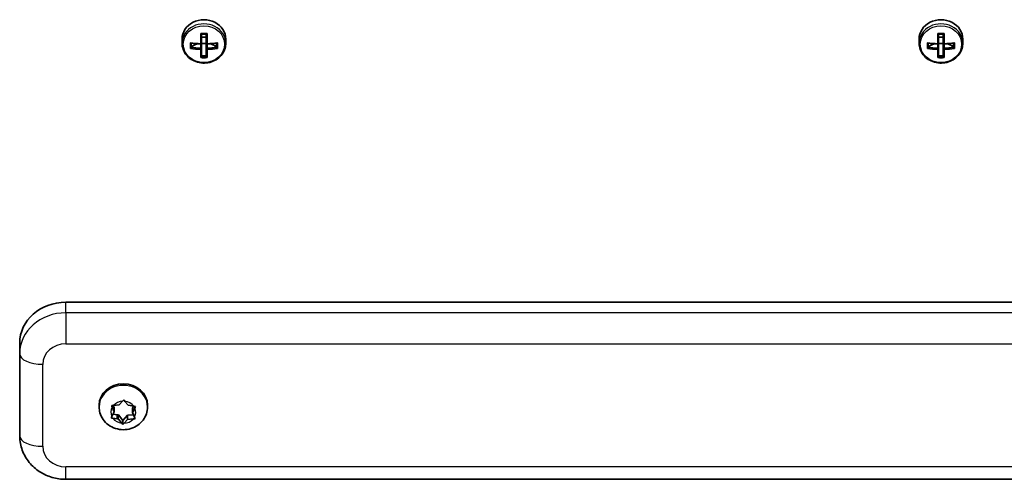
# Model space of a CAD drawing. Units: millimetres. Extents: x 763 to 12914, y -4585 to 4869.
# Drawn here: x 3903 to 4117, y -2109 to -2009 of the extents above; entities that cross this region are included whole.
import ezdxf

# ---------------------------------------------------------------- set-up
doc = ezdxf.new("R2010")
doc.units = ezdxf.units.MM
doc.layers.add('Widoczne (ISO)', color=7, linetype='Continuous', lineweight=35)
doc.layers.add('Widoczne wąskie (ISO)', color=7, linetype='Continuous', lineweight=25)

msp = doc.modelspace()

# ---------------------------------------------------------------- linework, layer by layer
at = {"layer": 'Widoczne (ISO)'}
for p, q in [((3938.49, -2013.28), (3938.49, -2014.18)), ((3942.54, -2014.26), (3942.54, -2012.06)), ((3942.74, -2012.17), (3942.74, -2014.17)), ((3943.74, -2012.87), (3942.74, -2012.87)), ((3943.74, -2014.17), (3943.74, -2012.17)), ((3943.94, -2012.06), (3943.94, -2014.26)), ((3947.99, -2013.28), (3947.99, -2014.18)), ((4098.49, -2013.28), (4098.49, -2014.18)), ((4102.54, -2014.26), (4102.54, -2012.06)), ((4102.74, -2012.17), (4102.74, -2014.17)), ((4103.74, -2012.87), (4102.74, -2012.87)), ((4103.74, -2014.17), (4103.74, -2012.17)), ((4103.94, -2012.06), (4103.94, -2014.26)), ((4107.99, -2013.28), (4107.99, -2014.18)), ((3940.3, -2015.3), (3940.3, -2014.05)), ((3940.49, -2014.17), (3940.49, -2015.07)), ((3940.49, -2014.89), (3941.77, -2014.31)), ((3942.54, -2014.35), (3942.54, -2015.24)), ((3942.54, -2017.29), (3942.54, -2015.5)), ((3942.74, -2015.42), (3942.74, -2014.17)), ((3943.74, -2014.2), (3942.74, -2014.2)), ((3942.74, -2015.42), (3942.74, -2017.06)), ((3943.74, -2014.17), (3943.74, -2015.42)), ((3943.74, -2017.06), (3943.74, -2015.42)), ((3943.94, -2015.24), (3943.94, -2014.35)), ((3943.94, -2015.5), (3943.94, -2017.29)), ((3944.71, -2014.31), (3945.99, -2014.89)), ((3945.99, -2014.17), (3945.99, -2015.07)), ((3946.18, -2014.05), (3946.18, -2015.3)), ((4100.3, -2015.3), (4100.3, -2014.05)), ((4100.49, -2014.17), (4100.49, -2015.07)), ((4100.49, -2014.89), (4101.77, -2014.31)), ((4102.54, -2014.35), (4102.54, -2015.24)), ((4102.54, -2017.29), (4102.54, -2015.5)), ((4102.74, -2015.42), (4102.74, -2014.17)), ((4103.74, -2014.2), (4102.74, -2014.2)), ((4102.74, -2015.42), (4102.74, -2017.06)), ((4103.74, -2014.17), (4103.74, -2015.42)), ((4103.74, -2017.06), (4103.74, -2015.42)), ((4103.94, -2015.24), (4103.94, -2014.35)), ((4103.94, -2015.5), (4103.94, -2017.29)), ((4104.71, -2014.31), (4105.99, -2014.89)), ((4105.99, -2014.17), (4105.99, -2015.07)), ((4106.18, -2014.05), (4106.18, -2015.3)), ((3943.74, -2016.89), (3942.74, -2016.89)), ((4103.74, -2016.89), (4102.74, -2016.89)), ((3913.24, -2070.36), (4293.24, -2070.36)), ((3903.24, -2079.25), (3903.24, -2081.54)), ((3903.24, -2081.54), (3903.24, -2099.33)), ((3924.81, -2092.65), (3925.59, -2091.84)), ((3926.1, -2091.86), (3926.81, -2092.72)), ((3920.49, -2093.06), (3920.49, -2092.72)), ((3923.25, -2095.14), (3923.74, -2094.16)), ((3923.74, -2094.16), (3923.34, -2093.15)), ((3924.42, -2094.77), (3923.51, -2094.62)), ((3923.74, -2093.24), (3923.56, -2092.77)), ((3923.61, -2092.77), (3924.81, -2092.65)), ((3923.74, -2094.16), (3923.74, -2093.24)), ((3926.81, -2092.72), (3927.99, -2092.92)), ((3927.97, -2092.92), (3927.74, -2093.38)), ((3928.23, -2093.32), (3927.74, -2094.3)), ((3927.74, -2094.3), (3927.74, -2093.38)), ((3927.74, -2094.3), (3928.14, -2095.31)), ((3930.99, -2093.06), (3930.99, -2092.72)), ((3924.42, -2095.69), (3923.49, -2095.54)), ((3924.42, -2095.69), (3924.42, -2094.77)), ((3925.62, -2095.98), (3924.67, -2094.82)), ((3925.38, -2096.6), (3924.67, -2095.73)), ((3926.67, -2094.89), (3925.62, -2095.98)), ((3925.62, -2096.89), (3925.62, -2095.98)), ((3926.67, -2095.8), (3925.89, -2096.62)), ((3927.93, -2094.77), (3926.67, -2094.89)), ((3926.67, -2095.8), (3926.67, -2094.89)), ((3927.87, -2095.69), (3926.67, -2095.8)), ((3913.24, -2108.77), (4293.24, -2108.77))]:
    msp.add_line(p, q, dxfattribs=at)
for centre, major_axis, ratio, start_param, end_param in [((3943.24, -2013.28), (4.75, 0), 0.889317, 0, 3.141593), ((4103.24, -2013.28), (4.75, 0), 0.889317, 0, 3.141593), ((3943.24, -2008.03), (-8.85, 0), 0.457291, 1.491685, 1.649908), ((3943.24, -2008.19), (8.71, 0), 0.457291, 4.653955, 4.770823), ((4103.24, -2008.03), (-8.85, 0), 0.457291, 1.491685, 1.649908), ((4103.24, -2008.19), (8.71, 0), 0.457291, 4.653955, 4.770823), ((3943.24, -2010.02), (-9.3, 0), 0.457291, 1.249155, 1.495514), ((3943.24, -2011.26), (9.3, 0), 0.457291, 4.390747, 4.637107), ((3943.24, -2010.2), (9.11, 0), 0.457291, 4.405895, 4.635512), ((3943.24, -2011.08), (-9.11, 0), 0.457291, 1.264302, 1.49392), ((3866.23, -1943.22), (80.6, -72.7), 0.088208, 6.029549, 6.033353), ((4020.26, -2078.06), (-80.6, 72.7), 0.088208, 0.408619, 0.412423), ((3943.24, -2010.02), (-9.3, 0), 0.457291, 1.646079, 1.892438), ((3943.24, -2010.2), (9.11, 0), 0.457291, 4.789266, 5.018883), ((3943.24, -2011.08), (-9.11, 0), 0.457291, 1.647673, 1.87729), ((3943.24, -2011.26), (9.3, 0), 0.457291, 4.787671, 5.034031), ((4103.24, -2010.02), (-9.3, 0), 0.457291, 1.249155, 1.495514), ((4103.24, -2011.26), (9.3, 0), 0.457291, 4.390747, 4.637107), ((4103.24, -2010.2), (9.11, 0), 0.457291, 4.405895, 4.635512), ((4103.24, -2011.08), (-9.11, 0), 0.457291, 1.264302, 1.49392), ((4026.23, -1943.22), (80.6, -72.7), 0.088208, 6.029549, 6.033353), ((4180.26, -2078.06), (-80.6, 72.7), 0.088208, 0.408619, 0.412423), ((4103.24, -2010.02), (-9.3, 0), 0.457291, 1.646079, 1.892438), ((4103.24, -2010.2), (9.11, 0), 0.457291, 4.789266, 5.018883), ((4103.24, -2011.08), (-9.11, 0), 0.457291, 1.647673, 1.87729), ((4103.24, -2011.26), (9.3, 0), 0.457291, 4.787671, 5.034031), ((3943.24, -2013.26), (8.85, 0), 0.457291, 4.633278, 4.7915), ((3943.24, -2013.09), (8.71, 0), 0.457291, 4.653955, 4.770823), ((4103.24, -2013.26), (8.85, 0), 0.457291, 4.633278, 4.7915), ((4103.24, -2013.09), (8.71, 0), 0.457291, 4.653955, 4.770823), ((3913.24, -2079.25), (-10, 0), 0.889317, 4.712389, 6.283185), ((3925.74, -2092.72), (-5.25, 0), 0.889317, 3.141593, 6.283185), ((3924.52, -2094.92), (-0.189, 0), 0.889317, 3.76971, 5.287311), ((3924.52, -2095.83), (-0.189, 0), 0.889317, 3.76971, 5.287311)]:
    msp.add_ellipse(centre, major_axis=major_axis, ratio=ratio, start_param=start_param, end_param=end_param, dxfattribs=at)
for points in [[(3942.54, -2012.06), (3942.61, -2012.1), (3942.67, -2012.14), (3942.73, -2012.17)], [(3943.94, -2012.06), (3943.88, -2012.1), (3943.81, -2012.14), (3943.75, -2012.17)], [(4102.54, -2012.06), (4102.61, -2012.1), (4102.67, -2012.14), (4102.73, -2012.17)], [(4103.94, -2012.06), (4103.88, -2012.1), (4103.81, -2012.14), (4103.75, -2012.17)], [(3940.3, -2014.05), (3940.36, -2014.09), (3940.43, -2014.13), (3940.49, -2014.17)], [(3940.3, -2015.3), (3940.36, -2015.22), (3940.43, -2015.15), (3940.49, -2015.07)], [(3942.54, -2014.26), (3942.58, -2014.28), (3942.61, -2014.29), (3942.64, -2014.31)], [(3942.54, -2015.5), (3942.58, -2015.46), (3942.61, -2015.42), (3942.64, -2015.38)], [(3943.94, -2014.26), (3943.91, -2014.28), (3943.87, -2014.29), (3943.84, -2014.31)], [(3943.94, -2015.5), (3943.91, -2015.46), (3943.87, -2015.42), (3943.84, -2015.38)], [(3945.99, -2014.17), (3946.05, -2014.13), (3946.12, -2014.09), (3946.18, -2014.05)], [(3945.99, -2015.07), (3946.05, -2015.15), (3946.12, -2015.22), (3946.18, -2015.3)], [(4100.3, -2014.05), (4100.36, -2014.09), (4100.43, -2014.13), (4100.49, -2014.17)], [(4100.3, -2015.3), (4100.36, -2015.22), (4100.43, -2015.15), (4100.49, -2015.07)], [(4102.54, -2014.26), (4102.58, -2014.28), (4102.61, -2014.29), (4102.64, -2014.31)], [(4102.54, -2015.5), (4102.58, -2015.46), (4102.61, -2015.42), (4102.64, -2015.38)], [(4103.94, -2014.26), (4103.91, -2014.28), (4103.87, -2014.29), (4103.84, -2014.31)], [(4103.94, -2015.5), (4103.91, -2015.46), (4103.87, -2015.42), (4103.84, -2015.38)], [(4105.99, -2014.17), (4106.05, -2014.13), (4106.12, -2014.09), (4106.18, -2014.05)], [(4105.99, -2015.07), (4106.05, -2015.15), (4106.12, -2015.22), (4106.18, -2015.3)], [(3942.73, -2017.06), (3942.67, -2017.14), (3942.61, -2017.21), (3942.54, -2017.29)], [(3943.75, -2017.06), (3943.81, -2017.14), (3943.88, -2017.21), (3943.94, -2017.29)], [(4102.73, -2017.06), (4102.67, -2017.14), (4102.61, -2017.21), (4102.54, -2017.29)], [(4103.75, -2017.06), (4103.81, -2017.14), (4103.88, -2017.21), (4103.94, -2017.29)], [(3925.59, -2091.84), (3925.68, -2091.75), (3925.77, -2091.65), (3925.86, -2091.55)], [(3925.86, -2091.55), (3925.94, -2091.66), (3926.02, -2091.76), (3926.1, -2091.86)], [(3923.21, -2092.79), (3923.34, -2092.79), (3923.48, -2092.78), (3923.61, -2092.77)], [(3923.34, -2093.15), (3923.3, -2093.04), (3923.25, -2092.92), (3923.21, -2092.79)], [(3927.99, -2092.92), (3928.12, -2092.94), (3928.26, -2092.96), (3928.4, -2092.98)], [(3928.4, -2092.98), (3928.34, -2093.1), (3928.28, -2093.21), (3928.23, -2093.32)], [(3923.09, -2095.46), (3923.14, -2095.35), (3923.2, -2095.24), (3923.25, -2095.14)], [(3923.49, -2095.54), (3923.36, -2095.51), (3923.22, -2095.49), (3923.09, -2095.46)], [(3925.62, -2096.89), (3925.54, -2096.79), (3925.46, -2096.69), (3925.38, -2096.6)], [(3925.89, -2096.62), (3925.8, -2096.71), (3925.71, -2096.8), (3925.62, -2096.89)], [(3928.28, -2095.64), (3928.14, -2095.66), (3928, -2095.68), (3927.87, -2095.69)], [(3928.14, -2095.31), (3928.19, -2095.42), (3928.23, -2095.53), (3928.28, -2095.64)]]:
    msp.add_open_spline(points, degree=3, dxfattribs=at)
for points, knots in [([(3938.49, -2014.18), (3938.49, -2014.63), (3938.57, -2015.08), (3938.88, -2015.94), (3939.11, -2016.35), (3939.71, -2017.08), (3940.07, -2017.4), (3940.89, -2017.93), (3941.35, -2018.13), (3942.33, -2018.4), (3942.84, -2018.47), (3943.86, -2018.45), (3944.37, -2018.36), (3945.33, -2018.05), (3945.78, -2017.83), (3946.58, -2017.26), (3946.93, -2016.91), (3947.49, -2016.15), (3947.7, -2015.72), (3947.94, -2014.92), (3947.99, -2014.55), (3947.99, -2014.18)], [4.712389, 4.712389, 4.712389, 4.712389, 5.02418, 5.02418, 5.338155, 5.338155, 5.656914, 5.656914, 5.980002, 5.980002, 6.305539, 6.305539, 6.63175, 6.63175, 6.95706, 6.95706, 7.279614, 7.279614, 7.597555, 7.597555, 7.853982, 7.853982, 7.853982, 7.853982]), ([(4098.49, -2014.18), (4098.49, -2014.63), (4098.57, -2015.08), (4098.88, -2015.94), (4099.11, -2016.35), (4099.71, -2017.08), (4100.07, -2017.4), (4100.89, -2017.93), (4101.35, -2018.13), (4102.33, -2018.4), (4102.84, -2018.47), (4103.86, -2018.45), (4104.37, -2018.36), (4105.33, -2018.05), (4105.78, -2017.83), (4106.58, -2017.26), (4106.93, -2016.91), (4107.49, -2016.15), (4107.7, -2015.72), (4107.94, -2014.92), (4107.99, -2014.55), (4107.99, -2014.18)], [4.712389, 4.712389, 4.712389, 4.712389, 5.02418, 5.02418, 5.338155, 5.338155, 5.656914, 5.656914, 5.980002, 5.980002, 6.305539, 6.305539, 6.63175, 6.63175, 6.95706, 6.95706, 7.279614, 7.279614, 7.597555, 7.597555, 7.853982, 7.853982, 7.853982, 7.853982]), ([(3930.99, -2093.06), (3930.99, -2093.57), (3930.91, -2094.08), (3930.58, -2095.06), (3930.33, -2095.52), (3929.7, -2096.36), (3929.31, -2096.73), (3928.43, -2097.35), (3927.93, -2097.59), (3926.86, -2097.93), (3926.3, -2098.01), (3925.16, -2098.01), (3924.58, -2097.92), (3923.49, -2097.57), (3922.98, -2097.31), (3922.07, -2096.64), (3921.67, -2096.24), (3921.04, -2095.33), (3920.81, -2094.84), (3920.55, -2093.91), (3920.49, -2093.48), (3920.49, -2093.06)], [0.483919, 0.483919, 0.483919, 0.483919, 0.776147, 0.776147, 1.073854, 1.073854, 1.385718, 1.385718, 1.714638, 1.714638, 2.05659, 2.05659, 2.403225, 2.403225, 2.744943, 2.744943, 3.072786, 3.072786, 3.382613, 3.382613, 3.625511, 3.625511, 3.625511, 3.625511]), ([(3913.24, -2108.77), (3912.25, -2108.77), (3911.26, -2108.63), (3909.35, -2108.08), (3908.43, -2107.67), (3906.74, -2106.58), (3905.97, -2105.9), (3904.68, -2104.31), (3904.15, -2103.4), (3903.45, -2101.49), (3903.26, -2100.49), (3903.24, -2099.43), (3903.24, -2099.38), (3903.24, -2099.33)], [1.570796, 1.570796, 1.570796, 1.570796, 1.884956, 1.884956, 2.199115, 2.199115, 2.513274, 2.513274, 2.827131, 2.827131, 3.12532, 3.12532, 3.141593, 3.141593, 3.141593, 3.141593])]:
    msp.add_open_spline(points, degree=3, knots=knots, dxfattribs=at)
for points, weights in [([(3942.64, -2014.31), (3942.59, -2014.33), (3942.54, -2014.35)], [0.999996436383, 0.99999640934, 1]), ([(3942.54, -2015.24), (3942.59, -2015.31), (3942.64, -2015.38)], [1, 0.999996409341, 0.999996436384]), ([(3942.74, -2014.17), (3942.69, -2014.24), (3942.64, -2014.31)], [1, 0.999996409343, 0.999996436386]), ([(3943.74, -2015.42), (3943.79, -2015.4), (3943.84, -2015.38)], [1, 0.999996409343, 0.999996436386]), ([(3943.94, -2014.35), (3943.89, -2014.33), (3943.84, -2014.31)], [1, 0.999996409341, 0.999996436384]), ([(3943.84, -2015.38), (3943.89, -2015.31), (3943.94, -2015.24)], [0.999996436385, 0.999996409341, 1]), ([(4102.64, -2014.31), (4102.59, -2014.33), (4102.54, -2014.35)], [0.999996436383, 0.99999640934, 1]), ([(4102.54, -2015.24), (4102.59, -2015.31), (4102.64, -2015.38)], [1, 0.999996409341, 0.999996436384]), ([(4102.74, -2014.17), (4102.69, -2014.24), (4102.64, -2014.31)], [1, 0.999996409343, 0.999996436386]), ([(4103.74, -2015.42), (4103.79, -2015.4), (4103.84, -2015.38)], [1, 0.999996409343, 0.999996436386]), ([(4103.94, -2014.35), (4103.89, -2014.33), (4103.84, -2014.31)], [1, 0.999996409341, 0.999996436384]), ([(4103.84, -2015.38), (4103.89, -2015.31), (4103.94, -2015.24)], [0.999996436385, 0.999996409341, 1]), ([(3942.73, -2017.06), (3942.74, -2017.06), (3942.74, -2017.06)], [1.08460634688, 1.08467217646, 1.08473776235]), ([(3943.74, -2017.06), (3943.75, -2017.06), (3943.75, -2017.06)], [1.08473776235, 1.08467217646, 1.08460634688]), ([(4102.73, -2017.06), (4102.74, -2017.06), (4102.74, -2017.06)], [1.08460634688, 1.08467217646, 1.08473776235]), ([(4103.74, -2017.06), (4103.75, -2017.06), (4103.75, -2017.06)], [1.08473776235, 1.08467217646, 1.08460634688])]:
    msp.add_rational_spline(points, weights, degree=2, dxfattribs=at)
at = {"layer": 'Widoczne wąskie (ISO)'}
for p, q in [((3913.24, -2072.65), (3913.24, -2070.36)), ((3913.24, -2072.65), (3913.24, -2079.38)), ((4293.24, -2072.65), (3913.24, -2072.65)), ((3913.24, -2079.38), (4293.24, -2079.38)), ((3908.24, -2101.61), (3908.24, -2083.83)), ((3924.67, -2095.73), (3924.67, -2094.82)), ((3913.24, -2108.77), (3913.24, -2106.06)), ((4293.24, -2106.06), (3913.24, -2106.06))]:
    msp.add_line(p, q, dxfattribs=at)
for centre, major_axis, ratio, start_param, end_param in [((3943.24, -2014.18), (4.75, 0), 0.889317, 0, 3.141593), ((4103.24, -2014.18), (4.75, 0), 0.889317, 0, 3.141593), ((3913.24, -2081.54), (-10, 0), 0.889317, 4.712389, 6.283185), ((3913.24, -2083.83), (-5, 0), 0.889317, 4.712389, 6.283185), ((3908.24, -2081.54), (-5, 0), 0.457291, 0, 1.570796), ((3925.74, -2093.06), (5.25, 0), 0.889317, 0, 3.141593), ((3925.74, -2094.23), (2.69, 0), 0.889317, 1.625668, 2.483762), ((3925.74, -2094.23), (2.69, 0), 0.889317, 0.578471, 1.436564), ((3925.74, -2094.23), (-2.69, 0), 0.889317, 5.814458, 6.672552), ((3925.74, -2094.23), (2.69, 0), 0.889317, 5.814458, 6.672552), ((3925.74, -2094.23), (-2.69, 0), 0.889317, 0.578471, 1.436564), ((3925.74, -2094.23), (-2.69, 0), 0.889317, 1.625668, 2.483762), ((3908.24, -2099.33), (-5, 0), 0.457291, 0, 1.570796), ((3913.24, -2101.61), (-5, 0), 0.889317, 0, 1.570796)]:
    msp.add_ellipse(centre, major_axis=major_axis, ratio=ratio, start_param=start_param, end_param=end_param, dxfattribs=at)
for centre in [(3943.24, -2014.38), (4103.24, -2014.38)]:
    msp.add_ellipse(centre, major_axis=(-4.49, 0), ratio=0.889317, dxfattribs=at)

doc.saveas('drawing.dxf')
